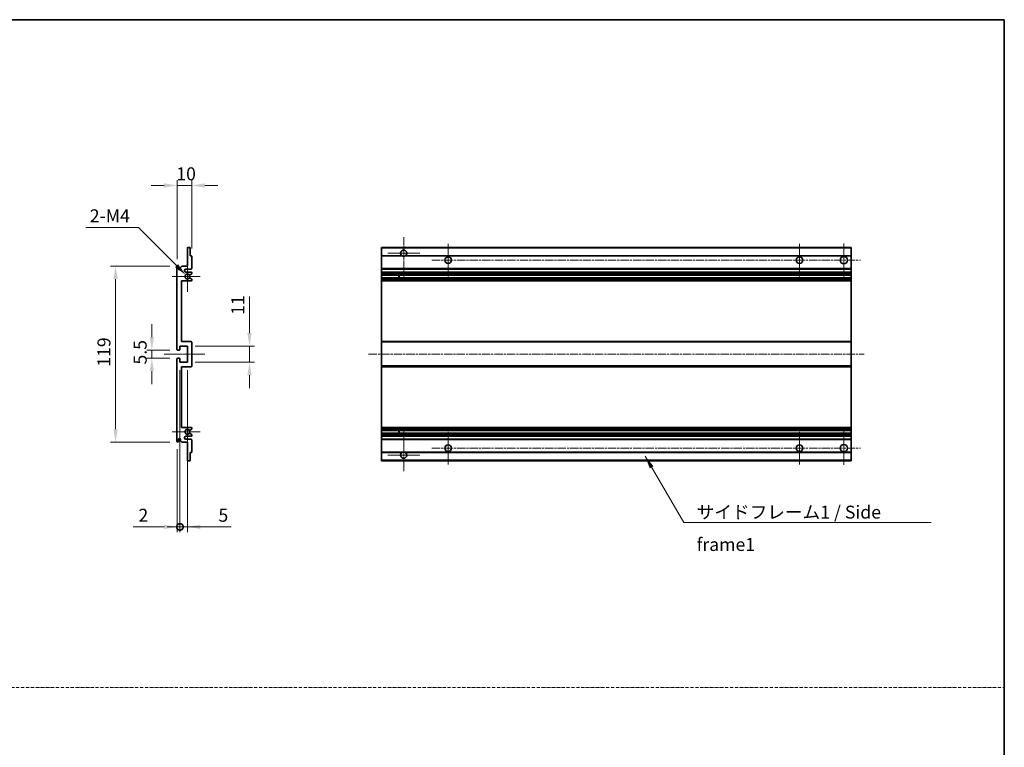
# Model space of a CAD drawing. Units: millimetres. Extents: x 15 to 8687, y 0 to 1265.
# Drawn here: x 4462 to 5128, y 492 to 984 of the extents above; entities that cross this region are included whole.
import ezdxf

# ---------------------------------------------------------------- set-up
doc = ezdxf.new("R2010")
doc.units = ezdxf.units.MM
doc.linetypes.add('CHAIN', pattern=[0.3543, 0.2362, -0.0295, 0.0591, -0.0295])
doc.linetypes.add('DASH_DOT', pattern=[0.37, 0.24, -0.06, 0.01, -0.06])
for name, color, linetype, lineweight in [('Border (ISO)', 7, 'Continuous', 35), ('Center Mark (ISO)', 131, 'Continuous', 18), ('Centerline (ISO)', 131, 'Continuous', 18), ('Dimension (ISO)', 7, 'Continuous', 18), ('Dimension (ISO) @ 1', 7, 'Continuous', 18), ('Sketch Geometry (ISO)', 7, 'Continuous', 18), ('Symbol (ISO)', 7, 'Continuous', 18), ('Symbol (ISO) @ 1', 7, 'Continuous', 18), ('Visible (ISO)', 7, 'Continuous', 35), ('Visible Narrow (ISO)', 7, 'Continuous', 25)]:
    doc.layers.add(name, color=color, linetype=linetype, lineweight=lineweight)
doc.styles.add('Note Text (TK)', font='MS PGothic.ttf')
doc.dimstyles.new('Default - Method 1b (TK)', dxfattribs={"dimscale": 3, "dimtxt": 2.5, "dimasz": 2.5, "dimexe": 1, "dimexo": 1.5, "dimgap": 1, "dimtad": 1, "dimtoh": 1, "dimrnd": 1e-08, "dimdsep": 46, "dimtxsty": 'Note Text (TK)', "dimcen": 0.09, "dimdle": 5, "dimclrd": 100, "dimclre": 100, "dimclrt": 7, "dimadec": 1, "dimazin": 1, "dimtfac": 1, "dimtmove": 0, "dimatfit": 3, "dimfxl": 1, "dimtolj": 1, "dimlwd": -1, "dimlwe": -1, "dimarcsym": 0})
doc.dimstyles.new('Default - Method 1b (TK)$7', dxfattribs={"dimscale": 3, "dimtxt": 2.5, "dimasz": 2.5, "dimexe": 1, "dimexo": 1.5, "dimgap": 1, "dimtad": 1, "dimtoh": 1, "dimrnd": 1e-08, "dimdsep": 46, "dimtxsty": 'Note Text (TK)', "dimcen": 0.09, "dimdle": 5, "dimclrd": 100, "dimclre": 100, "dimclrt": 7, "dimadec": 1, "dimazin": 1, "dimtfac": 1, "dimtmove": 0, "dimatfit": 3, "dimfxl": 1, "dimtolj": 1, "dimlwd": -1, "dimlwe": -1, "dimarcsym": 0})

# ---------------------------------------------------------------- blocks, each defined once
blk = doc.blocks.new('図面枠 tk図枠')
at = {"layer": 'Border (ISO)'}
for p, q in [((14.5, 289), (405.5, 289)), ((405.5, 289), (405.5, 8))]:
    blk.add_line(p, q, dxfattribs=at)
blk = doc.blocks.new('*D86')
at = {"layer": 'Defpoints', "color": 0}
for p in [(4568.45, 871.71), (4578.45, 823.91), (4568.45, 816.71)]:
    blk.add_point(p, dxfattribs=at)
at = {"layer": 'Dimension (ISO)', "color": 100}
for p, q in [((4568.45, 821.96), (4568.45, 875.21)), ((4578.45, 829.16), (4578.45, 875.21)), ((4559.7, 871.71), (4550.95, 871.71)), ((4578.45, 871.71), (4568.45, 871.71)), ((4587.2, 871.71), (4595.95, 871.71))]:
    blk.add_line(p, q, dxfattribs=at)
for points in [[(4559.7, 873.17), (4559.7, 870.25), (4568.45, 871.71)], [(4587.2, 873.17), (4587.2, 870.25), (4578.45, 871.71)]]:
    blk.add_solid(points, dxfattribs=at)
at = {"layer": 'Dimension (ISO)', "color": 7, "insert": (4567.98, 879.58), "char_height": 8.75, "attachment_point": 4, "style": 'Note Text (TK)'}
blk.add_mtext('\\A1;10', dxfattribs=at)
blk = doc.blocks.new('*D87')
at = {"layer": 'Defpoints', "color": 0}
for p in [(4574.3, 811.35), (4575.45, 810.21)]:
    blk.add_point(p, dxfattribs=at)
at = {"layer": 'Dimension (ISO)', "color": 100}
for p, q in [((4506.82, 843.32), (4542.33, 843.32)), ((4542.33, 843.32), (4568.11, 817.54))]:
    blk.add_line(p, q, dxfattribs=at)
blk.add_solid([(4569.14, 818.57), (4567.08, 816.51), (4574.3, 811.35)], dxfattribs=at)
at = {"layer": 'Dimension (ISO)', "color": 7, "insert": (4506.82, 851.2), "char_height": 8.75, "attachment_point": 4, "style": 'Note Text (TK)'}
blk.add_mtext('\\A1; \\fＭＳ Ｐゴシック|b0|i0;\\H8.7500;2-M4', dxfattribs=at)
blk = doc.blocks.new('*D88')
at = {"layer": 'Defpoints', "color": 0}
for p in [(4568.95, 760.46), (4551.45, 754.96), (4568.95, 754.96)]:
    blk.add_point(p, dxfattribs=at)
at = {"layer": 'Dimension (ISO)', "color": 100}
for p, q in [((4551.45, 769.21), (4551.45, 777.96)), ((4563.7, 760.46), (4547.95, 760.46)), ((4551.45, 760.46), (4551.45, 754.96)), ((4563.7, 754.96), (4547.95, 754.96)), ((4551.45, 746.21), (4551.45, 737.46))]:
    blk.add_line(p, q, dxfattribs=at)
for points in [[(4549.99, 769.21), (4552.9, 769.21), (4551.45, 760.46)], [(4549.99, 746.21), (4552.9, 746.21), (4551.45, 754.96)]]:
    blk.add_solid(points, dxfattribs=at)
at = {"layer": 'Dimension (ISO)', "color": 7, "insert": (4543.57, 750.7), "char_height": 8.75, "attachment_point": 4, "rotation": 90, "style": 'Note Text (TK)'}
blk.add_mtext('\\A1;5.5', dxfattribs=at)
blk = doc.blocks.new('*D89')
at = {"layer": 'Defpoints', "color": 0}
for p in [(4568.95, 817.21), (4526.95, 698.21), (4568.95, 698.21)]:
    blk.add_point(p, dxfattribs=at)
at = {"layer": 'Dimension (ISO)', "color": 100}
for p, q in [((4563.7, 817.21), (4523.45, 817.21)), ((4526.95, 808.46), (4526.95, 706.96)), ((4563.7, 698.21), (4523.45, 698.21))]:
    blk.add_line(p, q, dxfattribs=at)
for points in [[(4525.49, 808.46), (4528.4, 808.46), (4526.95, 817.21)], [(4525.49, 706.96), (4528.4, 706.96), (4526.95, 698.21)]]:
    blk.add_solid(points, dxfattribs=at)
at = {"layer": 'Dimension (ISO)', "color": 7, "insert": (4519.07, 749.18), "char_height": 8.75, "attachment_point": 4, "rotation": 90, "style": 'Note Text (TK)'}
blk.add_mtext('\\A1;119', dxfattribs=at)
blk = doc.blocks.new('*D90')
at = {"layer": 'Defpoints', "color": 0}
for p in [(4575.45, 763.21), (4617.45, 763.21), (4575.45, 752.21)]:
    blk.add_point(p, dxfattribs=at)
at = {"layer": 'Dimension (ISO)', "color": 100}
for p, q in [((4617.45, 771.96), (4617.45, 796.71)), ((4580.7, 763.21), (4620.95, 763.21)), ((4617.45, 752.21), (4617.45, 763.21)), ((4580.7, 752.21), (4620.95, 752.21)), ((4617.45, 743.46), (4617.45, 734.71))]:
    blk.add_line(p, q, dxfattribs=at)
for points in [[(4615.99, 771.96), (4618.9, 771.96), (4617.45, 763.21)], [(4615.99, 743.46), (4618.9, 743.46), (4617.45, 752.21)]]:
    blk.add_solid(points, dxfattribs=at)
at = {"layer": 'Dimension (ISO)', "color": 7, "insert": (4609.57, 784.21), "char_height": 8.75, "attachment_point": 4, "rotation": 90, "style": 'Note Text (TK)'}
blk.add_mtext('\\A1;11', dxfattribs=at)
blk = doc.blocks.new('_DotSmall')
at = {"color": 0, "linetype": 'ByBlock', "const_width": 0.5}
blk.add_lwpolyline([(-0.0625, 0, 1), (0.0625, 0, 1)], format="xyb", close=True, dxfattribs=at)
blk = doc.blocks.new('*D91')
at = {"layer": 'Defpoints', "color": 0}
for p in [(4570.45, 752.21), (4568.45, 698.71), (4570.45, 640.96)]:
    blk.add_point(p, dxfattribs=at)
at = {"layer": 'Dimension (ISO)', "color": 100}
for p, q in [((4570.45, 746.96), (4570.45, 637.46)), ((4568.45, 693.46), (4568.45, 637.46)), ((4559.7, 640.96), (4538.87, 640.96)), ((4570.45, 640.96), (4568.45, 640.96)), ((4570.45, 640.96), (4587.95, 640.96))]:
    blk.add_line(p, q, dxfattribs=at)
blk.add_solid([(4559.7, 642.42), (4559.7, 639.5), (4568.45, 640.96)], dxfattribs=at)
at = {"layer": 'Dimension (ISO)', "color": 100, "xscale": 8.75, "yscale": 8.75, "zscale": 8.75, "rotation": 180}
blk.add_blockref('_DotSmall', (4570.45, 640.96), dxfattribs=at)
at = {"layer": 'Dimension (ISO)', "color": 7, "insert": (4542.37, 648.83), "char_height": 8.75, "attachment_point": 4, "style": 'Note Text (TK)'}
blk.add_mtext('\\A1;2', dxfattribs=at)
blk = doc.blocks.new('*D74')
at = {"layer": 'Defpoints', "color": 0}
for p in [(4570.45, 752.21), (4575.45, 752.21), (4575.45, 640.96)]:
    blk.add_point(p, dxfattribs=at)
at = {"layer": 'Dimension (ISO)', "color": 100}
for p, q in [((4570.45, 746.96), (4570.45, 637.46)), ((4575.45, 746.96), (4575.45, 637.46)), ((4570.45, 640.96), (4561.7, 640.96)), ((4570.45, 640.96), (4575.45, 640.96)), ((4584.2, 640.96), (4605.02, 640.96))]:
    blk.add_line(p, q, dxfattribs=at)
blk.add_solid([(4584.2, 642.42), (4584.2, 639.5), (4575.45, 640.96)], dxfattribs=at)
at = {"layer": 'Dimension (ISO)', "color": 100, "xscale": 8.75, "yscale": 8.75, "zscale": 8.75}
blk.add_blockref('_DotSmall', (4570.45, 640.96), dxfattribs=at)
at = {"layer": 'Dimension (ISO)', "color": 7, "insert": (4596.45, 648.83), "char_height": 8.75, "attachment_point": 4, "style": 'Note Text (TK)'}
blk.add_mtext('\\A1;5', dxfattribs=at)

msp = doc.modelspace()

# ---------------------------------------------------------------- linework, layer by layer
at = {"layer": 'Center Mark (ISO)', "linetype": 'CHAIN', "ltscale": 9.00068}
for p, q in [((4721.7206, 836.8078), (4721.7206, 808.4578)), ((4721.7206, 706.9578), (4721.7206, 678.6078))]:
    msp.add_line(p, q, dxfattribs=at)
at = {"layer": 'Center Mark (ISO)', "linetype": 'CHAIN', "ltscale": 6.984632}
for p, q in [((4751.7206, 832.2078), (4751.7206, 810.2078)), ((4989.2206, 832.2078), (4989.2206, 810.2078)), ((4751.7206, 705.2078), (4751.7206, 683.2078)), ((4989.2206, 705.2078), (4989.2206, 683.2078))]:
    msp.add_line(p, q, dxfattribs=at)
at = {"layer": 'Center Mark (ISO)', "linetype": 'CHAIN', "ltscale": 7.143376}
for p, q in [((5019.2206, 832.4578), (5019.2206, 809.9578)), ((5019.2206, 705.4578), (5019.2206, 682.9578))]:
    msp.add_line(p, q, dxfattribs=at)
at = {"layer": 'Center Mark (ISO)', "linetype": 'CHAIN', "ltscale": 6.889386}
for p, q in [((4732.5706, 825.9578), (4710.8706, 825.9578)), ((4732.5706, 689.4578), (4710.8706, 689.4578))]:
    msp.add_line(p, q, dxfattribs=at)
at = {"layer": 'Center Mark (ISO)', "linetype": 'CHAIN', "ltscale": 6.585233}
for p, q in [((4575.4458, 820.5788), (4575.4458, 799.8368)), ((4575.4458, 715.5788), (4575.4458, 694.8368))]:
    msp.add_line(p, q, dxfattribs=at)
at = {"layer": 'Center Mark (ISO)', "linetype": 'CHAIN', "ltscale": 6.070585}
for p, q in [((4584.1958, 810.2078), (4565.0748, 810.2078)), ((4584.1958, 705.2078), (4565.0748, 705.2078))]:
    msp.add_line(p, q, dxfattribs=at)
at = {"layer": 'Centerline (ISO)', "linetype": 'CHAIN', "ltscale": 23.990969}
for p, q in [((4740.7206, 821.2078), (5030.4706, 821.2078)), ((4697.9706, 757.7078), (5032.9706, 757.7078)), ((4740.7206, 694.2078), (5030.4706, 694.2078))]:
    msp.add_line(p, q, dxfattribs=at)
at = {"layer": 'Centerline (ISO)', "linetype": 'CHAIN', "ltscale": 8.730815}
msp.add_line((4559.6958, 757.7078), (4587.1958, 757.7078), dxfattribs=at)
at = {"layer": 'Sketch Geometry (ISO)', "color": 4, "linetype": 'DASH_DOT', "lineweight": 18, "ltscale": 9.032109}
msp.add_line((3759.2192, 532.4326), (5127.7192, 532.4326), dxfattribs=at)
at = {"layer": 'Visible (ISO)'}
for p, q in [((4575.4458, 817.2078), (4575.4458, 829.4078)), ((4575.7458, 829.7078), (4577.1458, 829.7078)), ((4577.4458, 829.4078), (4577.4458, 824.2078)), ((4706.7206, 829.4078), (4706.7206, 829.7078)), ((5024.2206, 829.7078), (4706.7206, 829.7078)), ((4706.7206, 829.4078), (4706.7206, 824.2078)), ((5024.2206, 829.7078), (5024.2206, 829.4078)), ((5024.2206, 824.2078), (5024.2206, 829.4078)), ((4577.4458, 824.2078), (4578.1458, 824.2078)), ((4578.4458, 823.9078), (4578.4458, 815.7078)), ((4706.7206, 823.9078), (4706.7206, 824.2078)), ((4720.5598, 824.2078), (4706.7206, 824.2078)), ((4706.7206, 823.9078), (4706.7206, 815.7078)), ((5024.2206, 824.2078), (4722.8814, 824.2078)), ((5024.2206, 824.2078), (5024.2206, 823.9078)), ((5024.2206, 815.7078), (5024.2206, 823.9078)), ((4568.4458, 760.9578), (4568.4458, 816.7078)), ((4569.4458, 816.7078), (4569.4458, 815.3078)), ((4570.7958, 816.2078), (4571.7958, 817.2078)), ((4570.7958, 815.3078), (4570.7958, 816.2078)), ((4571.7958, 817.2078), (4575.4458, 817.2078)), ((4577.9458, 815.2078), (4574.4458, 815.2078)), ((4574.4458, 813.2078), (4577.9458, 813.2078)), ((4578.4458, 812.7078), (4578.4458, 812.1976)), ((4706.7206, 815.2078), (4706.7206, 815.7078)), ((4706.7206, 815.2078), (4706.7206, 813.2078)), ((5024.2206, 815.2078), (4706.7206, 815.2078)), ((4706.7206, 812.7078), (4706.7206, 813.2078)), ((5024.2206, 813.2078), (4706.7206, 813.2078)), ((4706.7206, 812.7078), (4706.7206, 812.1976)), ((4706.7206, 811.9378), (4706.7206, 812.1976)), ((5024.2206, 815.7078), (5024.2206, 815.2078)), ((5024.2206, 813.2078), (5024.2206, 815.2078)), ((5024.2206, 813.2078), (5024.2206, 812.7078)), ((5024.2206, 812.1976), (5024.2206, 812.7078)), ((5024.2206, 812.1976), (5024.2206, 811.9378)), ((4571.4458, 807.2078), (4571.4458, 766.2078)), ((4577.9458, 807.2078), (4571.4458, 807.2078)), ((4577.0194, 809.2145), (4578.2927, 808.4996)), ((4578.2958, 811.9378), (4577.0226, 811.2027)), ((4578.4458, 808.238), (4578.4458, 807.7078)), ((4706.7206, 811.9378), (4706.7206, 811.2027)), ((4706.7206, 811.1625), (4706.7206, 811.2027)), ((5024.2206, 811.1625), (4706.7206, 811.1625)), ((4706.7206, 809.253), (4706.7206, 811.1625)), ((4706.7206, 809.2145), (4706.7206, 809.253)), ((5024.2206, 809.253), (4706.7206, 809.253)), ((4706.7206, 809.2145), (4706.7206, 808.4996)), ((4706.7206, 808.238), (4706.7206, 808.4996)), ((4706.7206, 808.238), (4706.7206, 807.7078)), ((4706.7206, 807.2078), (4706.7206, 807.7078)), ((4706.7206, 807.2078), (4706.7206, 766.2078)), ((5024.2206, 807.2078), (4706.7206, 807.2078)), ((4718.5206, 811.1625), (4718.5206, 809.253)), ((4718.5332, 811.1625), (4718.5332, 809.253)), ((5024.2206, 811.2027), (5024.2206, 811.9378)), ((5024.2206, 811.2027), (5024.2206, 811.1625)), ((5024.2206, 809.253), (5024.2206, 811.1625)), ((5024.2206, 809.253), (5024.2206, 809.2145)), ((5024.2206, 808.4996), (5024.2206, 809.2145)), ((5024.2206, 808.4996), (5024.2206, 808.238)), ((5024.2206, 807.7078), (5024.2206, 808.238)), ((5024.2206, 807.7078), (5024.2206, 807.2078)), ((5024.2206, 766.2078), (5024.2206, 807.2078)), ((4571.4458, 766.2078), (4577.9458, 766.2078)), ((4578.4458, 765.7078), (4578.4458, 749.7078)), ((4706.7206, 765.7078), (4706.7206, 766.2078)), ((5024.2206, 766.2078), (4706.7206, 766.2078)), ((4706.7206, 765.7078), (4706.7206, 749.7078)), ((5024.2206, 766.2078), (5024.2206, 765.7078)), ((5024.2206, 749.7078), (5024.2206, 765.7078)), ((4570.1458, 760.4578), (4568.9458, 760.4578)), ((4570.4458, 763.2078), (4570.4458, 760.7578)), ((4575.4458, 763.2078), (4570.4458, 763.2078)), ((4575.4458, 752.2078), (4575.4458, 763.2078)), ((4568.4458, 698.7078), (4568.4458, 754.4578)), ((4568.9458, 754.9578), (4570.1458, 754.9578)), ((4570.4458, 754.6578), (4570.4458, 752.2078)), ((4570.4458, 752.2078), (4575.4458, 752.2078)), ((4571.4458, 749.2078), (4571.4458, 708.2078)), ((4577.9458, 749.2078), (4571.4458, 749.2078)), ((4706.7206, 749.2078), (4706.7206, 749.7078)), ((4706.7206, 749.2078), (4706.7206, 708.2078)), ((5024.2206, 749.2078), (4706.7206, 749.2078)), ((5024.2206, 749.7078), (5024.2206, 749.2078)), ((5024.2206, 708.2078), (5024.2206, 749.2078)), ((4571.4458, 708.2078), (4577.9458, 708.2078)), ((4578.2927, 706.916), (4577.0194, 706.201)), ((4578.4458, 707.7078), (4578.4458, 707.1776)), ((4706.7206, 707.7078), (4706.7206, 708.2078)), ((5024.2206, 708.2078), (4706.7206, 708.2078)), ((4706.7206, 707.7078), (4706.7206, 707.1776)), ((4706.7206, 706.916), (4706.7206, 707.1776)), ((4706.7206, 706.916), (4706.7206, 706.201)), ((4706.7206, 706.1626), (4706.7206, 706.201)), ((4706.7206, 704.2531), (4706.7206, 706.1626)), ((5024.2206, 706.1626), (4706.7206, 706.1626)), ((4718.5206, 706.1626), (4718.5206, 704.2531)), ((4718.5332, 706.1626), (4718.5332, 704.2531)), ((5024.2206, 708.2078), (5024.2206, 707.7078)), ((5024.2206, 707.1776), (5024.2206, 707.7078)), ((5024.2206, 707.1776), (5024.2206, 706.916)), ((5024.2206, 706.201), (5024.2206, 706.916)), ((5024.2206, 706.201), (5024.2206, 706.1626)), ((5024.2206, 704.2531), (5024.2206, 706.1626)), ((4569.4458, 700.1078), (4569.4458, 698.7078)), ((4570.7958, 699.2078), (4570.7958, 700.1078)), ((4571.7958, 698.2078), (4570.7958, 699.2078)), ((4577.9458, 702.2078), (4574.4458, 702.2078)), ((4574.4458, 700.2078), (4577.9458, 700.2078)), ((4577.0226, 704.2129), (4578.2958, 703.4778)), ((4578.4458, 703.218), (4578.4458, 702.7078)), ((4578.4458, 699.7078), (4578.4458, 691.5078)), ((4706.7206, 704.2129), (4706.7206, 704.2531)), ((5024.2206, 704.2531), (4706.7206, 704.2531)), ((4706.7206, 704.2129), (4706.7206, 703.4778)), ((4706.7206, 703.218), (4706.7206, 703.4778)), ((4706.7206, 703.218), (4706.7206, 702.7078)), ((4706.7206, 702.2078), (4706.7206, 702.7078)), ((4706.7206, 702.2078), (4706.7206, 700.2078)), ((5024.2206, 702.2078), (4706.7206, 702.2078)), ((4706.7206, 699.7078), (4706.7206, 700.2078)), ((5024.2206, 700.2078), (4706.7206, 700.2078)), ((4706.7206, 699.7078), (4706.7206, 691.5078)), ((5024.2206, 704.2531), (5024.2206, 704.2129)), ((5024.2206, 703.4778), (5024.2206, 704.2129)), ((5024.2206, 703.4778), (5024.2206, 703.218)), ((5024.2206, 702.7078), (5024.2206, 703.218)), ((5024.2206, 702.7078), (5024.2206, 702.2078)), ((5024.2206, 700.2078), (5024.2206, 702.2078)), ((5024.2206, 700.2078), (5024.2206, 699.7078)), ((5024.2206, 691.5078), (5024.2206, 699.7078)), ((4575.4458, 698.2078), (4571.7958, 698.2078)), ((4575.4458, 686.0078), (4575.4458, 698.2078)), ((4577.1458, 685.7078), (4575.7458, 685.7078)), ((4577.4458, 691.2078), (4577.4458, 686.0078)), ((4578.1458, 691.2078), (4577.4458, 691.2078)), ((4706.7206, 691.2078), (4706.7206, 691.5078)), ((4706.7206, 691.2078), (4706.7206, 686.0078)), ((4720.5598, 691.2078), (4706.7206, 691.2078)), ((4706.7206, 685.7078), (4706.7206, 686.0078)), ((5024.2206, 685.7078), (4706.7206, 685.7078)), ((5024.2206, 691.2078), (4722.8814, 691.2078)), ((5024.2206, 691.5078), (5024.2206, 691.2078)), ((5024.2206, 686.0078), (5024.2206, 691.2078)), ((5024.2206, 686.0078), (5024.2206, 685.7078))]:
    msp.add_line(p, q, dxfattribs=at)
for centre, radius in [((4751.7206, 821.2078), 2.25), ((4989.2206, 821.2078), 2.25), ((5019.2206, 821.2078), 2.5), ((4751.7206, 694.2078), 2.25), ((4989.2206, 694.2078), 2.25), ((5019.2206, 694.2078), 2.5)]:
    msp.add_circle(centre, radius, dxfattribs=at)
for centre, radius, start, end in [((4575.7458, 829.4078), 0.3, 90, 180), ((4577.1458, 829.4078), 0.3, 0, 90), ((4721.7206, 825.9578), 2.1, 303.5573098, 236.4426902), ((4578.1458, 823.9078), 0.3, 0, 90), ((4721.7206, 825.9578), 2.1, 257.4720946, 282.5279054), ((4568.9458, 816.7078), 0.5, 0, 180), ((4570.1208, 815.3875), 0.6797, 186.7329213, 353.2670787), ((4574.4458, 814.2078), 1, 90, 270), ((4577.9458, 815.7078), 0.5, 270, 0), ((4577.9458, 812.7078), 0.5, 0, 90), ((4578.1458, 812.1976), 0.3, 300, 0), ((4575.4458, 810.2078), 1.621, 37.7283889, 322.2671998), ((4575.4458, 810.2078), 1.6, 41.3289876, 318.6666011), ((4576.8725, 808.953), 0.3, 60.6854743, 118.8302705), ((4576.8726, 811.4625), 0.3, 241.1653183, 300), ((4577.9458, 807.7078), 0.5, 270, 0), ((4578.1458, 808.238), 0.3, 0, 60.6854743), ((4577.9458, 765.7078), 0.5, 0, 90), ((4568.9458, 760.9578), 0.5, 180, 270), ((4570.1458, 760.7578), 0.3, 270, 0), ((4568.9458, 754.4578), 0.5, 90, 180), ((4570.1458, 754.6578), 0.3, 0, 90), ((4577.9458, 749.7078), 0.5, 270, 0), ((4575.4458, 705.2078), 1.621, 37.7328002, 322.2716111), ((4575.4458, 705.2078), 1.6, 41.3333989, 318.6710124), ((4576.8725, 706.4626), 0.3, 241.1697295, 299.3145257), ((4577.9458, 707.7078), 0.5, 0, 90), ((4578.1458, 707.1776), 0.3, 299.3145257, 0), ((4570.1208, 700.0281), 0.6797, 6.7329213, 173.2670787), ((4574.4458, 701.2078), 1, 90, 270), ((4576.8726, 703.9531), 0.3, 60, 118.8346817), ((4577.9458, 702.7078), 0.5, 270, 0), ((4577.9458, 699.7078), 0.5, 0, 90), ((4578.1458, 703.218), 0.3, 0, 60), ((4568.9458, 698.7078), 0.5, 180, 0), ((4575.7458, 686.0078), 0.3, 180, 270), ((4577.1458, 686.0078), 0.3, 270, 0), ((4578.1458, 691.5078), 0.3, 270, 0), ((4721.7206, 689.4578), 2.1, 123.5573098, 56.4426902), ((4721.7206, 689.4578), 2.1, 77.4720946, 102.5279054)]:
    msp.add_arc(centre, radius, start, end, dxfattribs=at)
for points, knots in [([(4721.2651, 823.9078), (4721.1561, 823.932), (4721.0505, 823.9649), (4720.8778, 824.0325), (4720.7885, 824.0744), (4720.6905, 824.1275), (4720.6563, 824.1472), (4720.6117, 824.1743), (4720.593, 824.1861), (4720.5669, 824.203), (4720.5598, 824.2078), (4720.5598, 824.2078)], [-0.0853709179, -0.0853709179, -0.0853709179, -0.0853709179, -0.0545116262, -0.0545116262, -0.0293355354, -0.0293355354, -0.0179856969, -0.0179856969, -0.0089928485, -0.0089928485, 0, 0, 0, 0]), ([(4722.8814, 824.2078), (4722.8814, 824.2078), (4722.8742, 824.203), (4722.8482, 824.1861), (4722.8294, 824.1743), (4722.7848, 824.1472), (4722.7507, 824.1275), (4722.6526, 824.0744), (4722.5633, 824.0325), (4722.3906, 823.9649), (4722.2851, 823.932), (4722.1761, 823.9078)], [-0.2570614387, -0.2570614387, -0.2570614387, -0.2570614387, -0.2480685903, -0.2480685903, -0.2390757418, -0.2390757418, -0.2277259033, -0.2277259033, -0.2025498125, -0.2025498125, -0.1716905209, -0.1716905209, -0.1716905209, -0.1716905209]), ([(4576.7278, 809.2158), (4576.7277, 809.2157), (4576.7275, 809.2156), (4576.6971, 809.1988), (4576.6693, 809.1762), (4576.6472, 809.1511)], [0.1421941886, 0.1421941886, 0.1421941886, 0.1421941886, 0.1422543788, 0.1422543788, 0.1522671185, 0.1522671185, 0.1522671185, 0.1522671185]), ([(4576.6473, 811.2644), (4576.6694, 811.2393), (4576.6972, 811.2167), (4576.7276, 811.1999), (4576.7277, 811.1998), (4576.7279, 811.1997)], [0.1522671185, 0.1522671185, 0.1522671185, 0.1522671185, 0.1622798581, 0.1622798581, 0.1623400483, 0.1623400483, 0.1623400483, 0.1623400483]), ([(4576.6472, 706.2645), (4576.6693, 706.2394), (4576.6971, 706.2168), (4576.7275, 706.2), (4576.7277, 706.1999), (4576.7278, 706.1998)], [0.1522671185, 0.1522671185, 0.1522671185, 0.1522671185, 0.1622798581, 0.1622798581, 0.1623400483, 0.1623400483, 0.1623400483, 0.1623400483]), ([(4576.7279, 704.2159), (4576.7277, 704.2158), (4576.7276, 704.2157), (4576.6972, 704.1989), (4576.6694, 704.1763), (4576.6473, 704.1512)], [0.1421941886, 0.1421941886, 0.1421941886, 0.1421941886, 0.1422543788, 0.1422543788, 0.1522671185, 0.1522671185, 0.1522671185, 0.1522671185]), ([(4720.5598, 691.2078), (4720.5598, 691.2078), (4720.5669, 691.2126), (4720.593, 691.2294), (4720.6117, 691.2413), (4720.6563, 691.2684), (4720.6905, 691.2881), (4720.7885, 691.3412), (4720.8778, 691.3831), (4721.0505, 691.4507), (4721.1561, 691.4836), (4721.2651, 691.5078)], [-0.2570614387, -0.2570614387, -0.2570614387, -0.2570614387, -0.2480685903, -0.2480685903, -0.2390757418, -0.2390757418, -0.2277259033, -0.2277259033, -0.2025498125, -0.2025498125, -0.1716905209, -0.1716905209, -0.1716905209, -0.1716905209]), ([(4722.1761, 691.5078), (4722.2851, 691.4836), (4722.3906, 691.4507), (4722.5633, 691.3831), (4722.6526, 691.3412), (4722.7507, 691.2881), (4722.7848, 691.2684), (4722.8294, 691.2413), (4722.8482, 691.2294), (4722.8742, 691.2126), (4722.8814, 691.2078), (4722.8814, 691.2078)], [-0.0853709179, -0.0853709179, -0.0853709179, -0.0853709179, -0.0545116262, -0.0545116262, -0.0293355354, -0.0293355354, -0.0179856969, -0.0179856969, -0.0089928485, -0.0089928485, 0, 0, 0, 0])]:
    msp.add_open_spline(points, degree=3, knots=knots, dxfattribs=at)
at = {"layer": 'Visible Narrow (ISO)'}
for p, q in [((5024.2206, 829.4078), (4706.7206, 829.4078)), ((4721.2651, 823.9078), (4706.7206, 823.9078)), ((5024.2206, 823.9078), (4722.1761, 823.9078)), ((5024.2206, 815.7078), (4706.7206, 815.7078)), ((5024.2206, 812.7078), (4706.7206, 812.7078)), ((5024.2206, 812.1976), (4706.7206, 812.1976)), ((5024.2206, 811.9378), (4706.7206, 811.9378)), ((5024.2206, 811.2027), (4706.7206, 811.2027)), ((5024.2206, 809.2145), (4706.7206, 809.2145)), ((5024.2206, 808.4996), (4706.7206, 808.4996)), ((5024.2206, 808.238), (4706.7206, 808.238)), ((5024.2206, 807.7078), (4706.7206, 807.7078)), ((5024.2206, 765.7078), (4706.7206, 765.7078)), ((5024.2206, 749.7078), (4706.7206, 749.7078)), ((5024.2206, 707.7078), (4706.7206, 707.7078)), ((5024.2206, 707.1776), (4706.7206, 707.1776)), ((5024.2206, 706.916), (4706.7206, 706.916)), ((5024.2206, 706.201), (4706.7206, 706.201)), ((5024.2206, 704.2129), (4706.7206, 704.2129)), ((5024.2206, 703.4778), (4706.7206, 703.4778)), ((5024.2206, 703.218), (4706.7206, 703.218)), ((5024.2206, 702.7078), (4706.7206, 702.7078)), ((5024.2206, 699.7078), (4706.7206, 699.7078)), ((4721.2651, 691.5078), (4706.7206, 691.5078)), ((5024.2206, 686.0078), (4706.7206, 686.0078)), ((5024.2206, 691.5078), (4722.1761, 691.5078))]:
    msp.add_line(p, q, dxfattribs=at)

# ---------------------------------------------------------------- block references
at = {"xscale": 3.5, "yscale": 3.5, "zscale": 3.5}
msp.add_blockref('図面枠 tk図枠', (3708.4691, -27.7508), dxfattribs=at)

# ---------------------------------------------------------------- texts
at = {"layer": 'Symbol (ISO)', "color": 7, "insert": (4919.731, 655.3168), "char_height": 8.75, "width": 166.505847, "attachment_point": 1, "line_spacing_factor": 1.5, "style": 'Note Text (TK)'}
msp.add_mtext('{\\fＭＳ Ｐゴシック|b0|i0;サイドフレーム1 / Side frame1}', dxfattribs=at)

# ---------------------------------------------------------------- dimensions: what is measured, and where the dimension line sits
at = {"layer": 'Dimension (ISO) @ 1', "color": 100}
for base, p1, p2, angle, override, picture, middle in [((4568.4458, 871.7078), (4578.4458, 823.9078), (4568.4458, 816.7078), 180, {"dimscale": 1, "dimtxt": 8.75, "dimasz": 8.75, "dimexe": 3.5, "dimexo": 5.25, "dimgap": 3.5, "dimtoh": 0, "dimdec": 2, "dimcen": 0.315, "dimtol": 0, "dimlim": 0, "dimtp": 0, "dimtm": 0, "dimtdec": 2, "dimtix": 0, "dimtofl": 1, "dimtmove": 0, "dimatfit": 1}, '*D86', (4573.4458, 871.7078)), ((4526.9458, 698.2078), (4568.9458, 817.2078), (4568.9458, 698.2078), 90, {"dimscale": 1, "dimtxt": 8.75, "dimasz": 8.75, "dimexe": 3.5, "dimexo": 5.25, "dimgap": 3.5, "dimtoh": 0, "dimdec": 2, "dimcen": 0.315, "dimtol": 0, "dimlim": 0, "dimtp": 0, "dimtm": 0, "dimtdec": 2, "dimtix": 0, "dimtofl": 0, "dimtmove": 0, "dimatfit": 1}, '*D89', (4526.9458, 757.7078)), ((4617.4458, 763.2078), (4575.4458, 752.2078), (4575.4458, 763.2078), 90, {"dimscale": 1, "dimtxt": 8.75, "dimasz": 8.75, "dimexe": 3.5, "dimexo": 5.25, "dimgap": 3.5, "dimtoh": 0, "dimdec": 2, "dimcen": 0.315, "dimtol": 0, "dimlim": 0, "dimtp": 0, "dimtm": 0, "dimtdec": 2, "dimtix": 0, "dimtofl": 1, "dimtmove": 0, "dimatfit": 1}, '*D90', (4617.4458, 788.7071)), ((4551.4458, 754.9578), (4568.9458, 760.4578), (4568.9458, 754.9578), 90, {"dimscale": 1, "dimtxt": 8.75, "dimasz": 8.75, "dimexe": 3.5, "dimexo": 5.25, "dimgap": 3.5, "dimtoh": 0, "dimdec": 2, "dimcen": 0.315, "dimtol": 0, "dimlim": 0, "dimtp": 0, "dimtm": 0, "dimtdec": 2, "dimtix": 0, "dimtofl": 1, "dimtmove": 0, "dimatfit": 1}, '*D88', (4551.4458, 757.7078)), ((4570.4458, 640.9578), (4568.4458, 698.7078), (4570.4458, 752.2078), 180, {"dimscale": 1, "dimtxt": 8.75, "dimasz": 8.75, "dimexe": 3.5, "dimexo": 5.25, "dimgap": 3.5, "dimtoh": 0, "dimdec": 2, "dimblk2": 'DotSmall', "dimsah": 1, "dimcen": 0.315, "dimdle": 0, "dimtol": 0, "dimlim": 0, "dimtp": 0, "dimtm": 0, "dimtdec": 2, "dimtix": 0, "dimtofl": 1, "dimtmove": 0, "dimatfit": 1}, '*D91', (4544.9103, 640.9578)), ((4575.4458, 640.9578), (4570.4458, 752.2078), (4575.4458, 752.2078), 180, {"dimscale": 1, "dimtxt": 8.75, "dimasz": 8.75, "dimexe": 3.5, "dimexo": 5.25, "dimgap": 3.5, "dimtoh": 0, "dimdec": 2, "dimblk1": 'DotSmall', "dimsah": 1, "dimcen": 0.315, "dimdle": 0, "dimtol": 0, "dimlim": 0, "dimtp": 0, "dimtm": 0, "dimtdec": 2, "dimtix": 0, "dimtofl": 1, "dimtmove": 0, "dimatfit": 1}, '*D74', (4598.9813, 640.9578))]:
    dim = msp.add_linear_dim(base=base, p1=p1, p2=p2, angle=angle, dimstyle='Default - Method 1b (TK)', override=override, dxfattribs=at)
    dim.commit()
    dim.dimension.update_dxf_attribs({"geometry": picture, "text_midpoint": middle, "dimtype": 128})
dim = msp.add_radius_dim(center=(4575.4458, 810.2078), mpoint=(4574.2996, 811.354), text=' \\fＭＳ Ｐゴシック|b0|i0;\\H8.7500;2-M4', dimstyle='Default - Method 1b (TK)', override={"dimscale": 1, "dimtxt": 8.75, "dimasz": 8.75, "dimexe": 3.5, "dimexo": 5.25, "dimgap": 3.5, "dimtih": 1, "dimdec": 2, "dimlfac": 1, "dimcen": 0, "dimtol": 0, "dimlim": 0, "dimtp": 0, "dimtm": 0, "dimtdec": 2, "dimtix": 0, "dimtofl": 0, "dimtmove": 0, "dimatfit": 3}, dxfattribs=at)
dim.commit()
dim.dimension.update_dxf_attribs({"geometry": '*D87', "text_midpoint": (4522.8246, 843.3205), "dimtype": 132})

# ---------------------------------------------------------------- leaders
at = {"layer": 'Symbol (ISO) @ 1', "color": 100, "annotation_type": 0, "has_hookline": 1, "hookline_direction": 0, "text_width": 158.6435}
msp.add_leader([(4884.9029, 688.8187), (4910.981, 643.9758), (4919.731, 643.9758)], dimstyle='Default - Method 1b (TK)$7', override={"dimscale": 1, "dimtxt": 8.75, "dimasz": 8.75, "dimgap": 0, "dimtad": 1}, dxfattribs=at)

doc.saveas('drawing.dxf')
